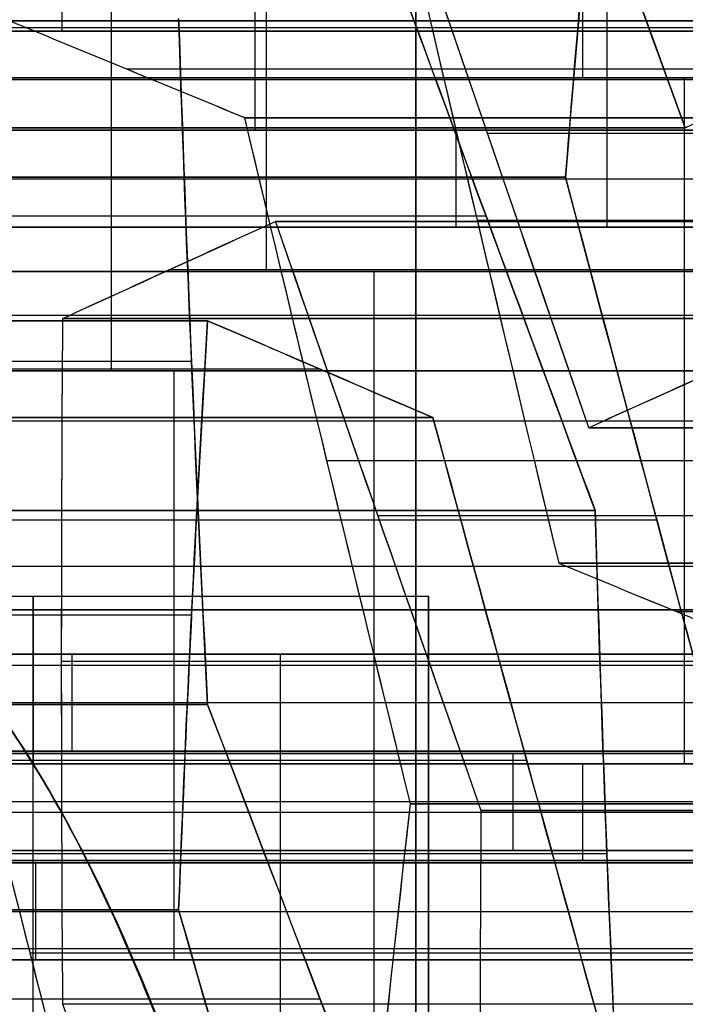
# Model space of a CAD drawing. Units: millimetres. Extents: x -40 to 100, y -170 to 50.
# Drawn here: x 42 to 42, y -123 to -122 of the extents above; entities that cross this region are included whole.
import ezdxf

# ---------------------------------------------------------------- set-up
doc = ezdxf.new("R2010")
doc.units = ezdxf.units.MM
doc.header["$MEASUREMENT"] = 0
doc.layers.add('Predefinito', color=18, linetype='Continuous', true_color=0x000000)

# ---------------------------------------------------------------- blocks, each defined once
blk = doc.blocks.new('Blocco 01')
at = {"layer": 'Predefinito'}
for p, q in [((2.564781502841094, 13.2328941374776, 4.082241521816265), (2.564781502898914, 13.811198360792, 4.082241521840215)), ((2.564781502882227, 13.811198360792, 4.08224152181849), (2.564781502857403, 13.2328941374776, 4.082241521837539)), ((2.372949582642212, 13.22838922213691, -4.212574661445529), (2.372949582642212, 13.80669322633498, -4.212574661445529)), ((2.461721880844862, 13.22838922214021, 4.16132195117867), (2.461721880844862, 13.80669322633095, 4.16132195117867)), ((2.358662258822929, 13.2227669803512, 4.240402380527009), (2.358662258795929, 13.8010712036715, 4.240402380547726)), ((2.358662258813137, 13.8010712036715, 4.240402380570087), (2.35866225880773, 13.2227669803512, 4.240402380529014)), ((2.492965054434657, 13.8010712036717, -4.162862625364481), (2.492965054394785, 13.2227669803558, -4.162862625333887)), ((2.492965054400832, 13.2227669803558, -4.162862625348501), (2.492965054424044, 13.8010712036717, -4.162862625338887)), ((2.375618108556695, 13.18344389060435, 4.369194845994477), (2.375618108556695, 13.76174811393659, 4.369194845994477)), ((2.596024676439049, 13.76174811393577, -4.241943054699361), (2.596024676439049, 13.18344389060471, -4.241943054699361)), ((2.392573958305866, 13.7222828328804, 4.497987311458415), (2.392573958311014, 13.1439786095481, 4.497987311460546)), ((2.392573958305829, 13.1439786095481, 4.497987311461216), (2.39257395830557, 13.7222828328804, 4.497987311459246)), ((2.322082033389115, 13.12539275738511, -4.598952057833369), (2.322082033389115, 13.70369698071736, -4.598952057833369)), ((2.512589430089058, 13.11119186892639, 4.54769934756562), (2.512589430089058, 13.68949609225605, 4.54769934756562)), ((2.308383603188428, 13.0976249755, 4.701240808612027), (2.308383603217697, 13.6759291988234, 4.701240808624151)), ((2.308383603199059, 13.6759291988234, 4.701240808599922), (2.30838360318649, 13.0976249755, 4.701240808609566)), ((2.42514165540978, 13.0872650741933, -4.678032487188384), (2.425141655418813, 13.6655692975241, -4.678032487184642)), ((2.425141655417365, 13.6655692975241, -4.678032487186554), (2.425141655413492, 13.0872650741933, -4.678032487183582)), ((2.545157127190857, 13.66144662950357, -4.628320451082056), (2.545157127190857, 13.08314240104024, -4.628320451082056)), ((2.428399074965016, 13.64401888119004, 4.750952844716497), (2.428399074965016, 13.0657146578587, 4.750952844716497)), ((2.291214141040672, 13.0557432954136, -4.852570222054714), (2.291214141032878, 13.6340475187475, -4.852570222048734)), ((2.291214141034368, 13.6340475187475, -4.852570222048969), (2.291214141033728, 13.0557432954136, -4.85257022205383)), ((2.548414546741137, 13.611676165816, 4.800664880820772), (2.548414546738778, 13.0333719424851, 4.800664880819795)), ((2.548414546742177, 13.0333719424851, 4.800664880819389), (2.548414546742062, 13.611676165816, 4.800664880818521)), ((2.274258291285464, 13.59841200354815, -4.981362687513966), (2.274258291285464, 13.02010778021631, -4.981362687513966)), ((2.509332010536979, 13.0160338116879, -4.88128598433478), (2.50933201053504, 13.594338035015, -4.881285984349508)), ((2.509332010531237, 13.594338035015, -4.881285984340418), (2.509332010538092, 13.0160338116879, -4.881285984337579)), ((2.565370396490132, 13.57207061483358, 4.929457346277181), (2.565370396490132, 12.99376639150279, 4.929457346277181)), ((2.257302441537734, 12.984190262598, -5.110155152970043), (2.257302441536427, 13.5624944859263, -5.110155152979971)), ((2.257302441533157, 13.5624944859263, -5.110155152972092), (2.257302441537776, 12.984190262598, -5.110155152970178)), ((2.492376160788041, 12.98117642027533, -5.010078449800028), (2.492376160788041, 13.55948064360523, -5.010078449800028)), ((2.256191530397452, 12.96751423922635, 5.166698634345272), (2.256191530397452, 13.54581846255979, 5.166698634345272)), ((2.5823262462484, 12.9540453867005, 5.058249811734573), (2.582326246247869, 13.5323496100315, 5.05824981173498)), ((2.582326246238249, 13.5323496100315, 5.058249811736202), (2.582326246238206, 12.9540453867005, 5.058249811735867)), ((2.475420311035662, 12.9460132300876, -5.138870915255286), (2.475420311048043, 13.5243174534142, -5.138870915264785)), ((2.475420311039314, 13.5243174534142, -5.138870915263679), (2.475420311040333, 12.9460132300876, -5.138870915255943)), ((2.479266624209889, 13.52422556228631, 5.137330241095634), (2.479266624209889, 12.94592133895425, 5.137330241095634)), ((2.376207002175061, 13.5151802611646, 5.216410670453866), (2.37620700217215, 12.9368760378312, 5.216410670456101)), ((2.376207002174636, 12.9368760378312, 5.216410670449988), (2.376207002170888, 13.5151802611646, 5.216410670448436)), ((2.341492796661976, 13.4910307486701, -5.313408650125649), (2.341492796654066, 12.9127265253419, -5.313408650119579)), ((2.341492796655706, 12.9127265253419, -5.313408650123677), (2.341492796660313, 13.4910307486701, -5.313408650121769)), ((2.578479933067539, 12.90823634918608, -5.217951344611254), (2.578479933067539, 13.48654057251717, -5.217951344611254)), ((2.292016647071056, 13.465706081952, 5.419664167609389), (2.292016647063664, 12.8874018586284, 5.419664167606327)), ((2.292016647058274, 12.8874018586284, 5.419664167607052), (2.292016647061603, 13.465706081952, 5.419664167632336)), ((2.444552418698034, 13.45390741096284, -5.392489079484827), (2.444552418698034, 12.87560318763179, -5.392489079484827)), ((2.51013451657095, 12.8671614612999, 5.39094840530722), (2.510134516549524, 13.4454656846218, 5.390948405323661)), ((2.510134516563588, 13.4454656846218, 5.390948405341895), (2.510134516559221, 12.8671614612999, 5.390948405308723)), ((2.308972496806524, 13.42498566603985, 5.548456633067076), (2.308972496806524, 12.84668144270872, 5.548456633067076)), ((2.547612040710004, 12.8382740644087, -5.471569508825522), (2.547612040742002, 13.4165782877281, -5.471569508850074)), ((2.547612040716948, 13.4165782877281, -5.471569508846826), (2.547612040719579, 12.8382740644087, -5.471569508826835)), ((2.527090366308915, 12.82685884834513, 5.519740870779717), (2.527090366308915, 13.40516307167804, 5.519740870779717)), ((2.325928346553921, 13.3842033258942, 5.677249098520624), (2.325928346554715, 12.8058991025617, 5.677249098526656)), ((2.325928346553447, 12.8058991025617, 5.677249098525084), (2.325928346560271, 13.3842033258942, 5.677249098519848)), ((2.53065619097145, 13.38083863315818, -5.600361974285944), (2.53065619097145, 12.80253440982956, -5.600361974285944)), ((2.544046216054579, 13.3647823082075, 5.648533336235066), (2.544046216086008, 12.7864780848676, 5.648533336248084)), ((2.544046216058735, 12.7864780848676, 5.648533336251674), (2.54404621605609, 13.3647823082075, 5.648533336231583)), ((2.45509110205093, 13.35081372228787, 3.72082716596588), (2.45509110205093, 13.1455163160377, 3.72082716596588)), ((2.273669397692351, 12.766546626219, -5.828578511952125), (2.273669397664341, 13.3448508495499, -5.828578511963728)), ((2.273669397664694, 13.3448508495499, -5.828578511963233), (2.273669397676722, 12.766546626219, -5.828578511972462)), ((2.393684869448236, 13.34528904645543, -5.778866475856232), (2.393684869448236, 12.76698482312339, -5.778866475856232)), ((2.513700341225726, 13.3448508495519, -5.729154439751388), (2.513700341230792, 12.7665466262188, -5.72915443974929)), ((2.513700341222904, 12.7665466262188, -5.729154439748223), (2.513700341223265, 13.3448508495519, -5.729154439745479)), ((2.459855860934632, 13.3151433235344, 5.851786833389617), (2.459855860916954, 12.7368391002004, 5.851786833403182)), ((2.459855860925038, 12.7368391002004, 5.851786833383684), (2.459855860932495, 13.3151433235344, 5.851786833386772)), ((2.356796238897297, 12.72572637904656, 5.930867262749773), (2.356796238897297, 13.30403060237824, 5.930867262749773)), ((2.25373661685996, 12.7138185403938, 6.00994769210993), (2.253736616885609, 13.292122763728, 6.009947692090249)), ((2.253736616874585, 13.292122763728, 6.009947692091719), (2.253736616876695, 12.7138185403938, 6.009947692107746)), ((2.58232624623823, 13.28286077625825, 5.058249811736056), (2.548414546742127, 13.28286077625825, 4.800664880819014)), ((2.579871332710292, 13.28493115141498, 5.901498869491743), (2.579871332710292, 12.70662692808118, 5.901498869491743)), ((2.257302441535464, 13.27367033767085, -5.110155152971135), (2.017271497969908, 13.27367033767085, -5.209579225185202)), ((2.357859752786377, 12.6950791801353, -6.031832009107741), (2.357859752787109, 13.2733834034679, -6.031832009102181)), ((2.357859752791654, 13.2733834034679, -6.031832009113288), (2.357859752789065, 12.6950791801353, -6.03183200911436)), ((2.477875224564055, 12.69550249654219, -5.982119973010552), (2.477875224564055, 13.27380671987269, -5.982119973010552)), ((2.597890696339043, 12.6950791801351, -5.932407936906746), (2.597890696316442, 13.2733834034641, -5.932407936916107)), ((2.509332010536126, 13.2701756325513, -4.881285984341252), (2.475420311039762, 13.2701756325513, -5.138870915260277)), ((2.376207002172565, 13.25643235378705, 5.216410670449131), (2.136176058622089, 13.25643235378705, 5.116986598241311)), ((2.270692466623127, 12.67267997790679, 6.138740157553964), (2.270692466623127, 13.25098420123674, 6.138740157553964)), ((2.340903903038045, 12.65801292435034, -6.160624474568385), (2.340903903038045, 13.23631714768194, -6.160624474568385)), ((2.376207002173648, 13.23461282393135, 5.216410670454952), (2.582326246248143, 13.23461282393135, 5.05824981173477)), ((2.287648316374002, 13.2098044951962, 6.267532623019254), (2.287648316369025, 12.6315002718663, 6.267532623017193)), ((2.287648316371757, 12.6315002718663, 6.267532623016876), (2.287648316372107, 13.2098044951962, 6.267532623019535)), ((2.292016647067738, 13.2061459413707, 5.419664167608015), (2.051985703493541, 13.2061459413707, 5.320240095390369)), ((2.341492796658013, 13.20219370505501, -5.313408650122722), (2.101461853098074, 13.20219370505501, -5.412832722334462)), ((2.323948053289284, 13.1990637208984, -6.289416940032292), (2.323948053289097, 12.6207594975658, -6.289416940033711)), ((2.323948053287655, 12.6207594975658, -6.289416940035505), (2.323948053282246, 13.1990637208984, -6.289416940031353)), ((2.681539555097168, 13.19729655099945, -5.297031773965498), (2.475420311041042, 13.19729655099945, -5.138870915259413)), ((2.407663788157023, 12.60273643583523, 6.317244659126388), (2.407663788157023, 13.1810406591663, 6.317244659126388)), ((2.341492796657512, 13.1646524065394, -5.313408650122224), (2.547612040728064, 13.1646524065394, -5.47156950883938)), ((2.427007675324519, 12.58493690028703, -6.368497369395301), (2.427007675324519, 13.16324112360938, -6.368497369395301)), ((2.716253760612156, 13.16458578215795, 5.232787546612583), (2.51013451655993, 13.16458578215795, 5.390948405315676)), ((2.527679259945021, 12.5735438130977, 6.366956695235583), (2.527679259941513, 13.1518480364296, 6.36695669523413)), ((2.527679259934588, 13.1518480364296, 6.366956695225152), (2.527679259936098, 12.5735438130977, 6.366956695223994)), ((3.25509110205093, 13.1455163160377, 3.72082716596588), (2.45509110205093, 13.1455163160377, 3.72082716596588)), ((2.325928346554262, 13.13580259225685, 5.677249098523214), (2.292016647059704, 13.13580259225685, 5.419664167617912)), ((2.323473433026042, 13.1285362126759, 6.520498156274465), (2.323473433026042, 12.55023198934666, 6.520498156274465)), ((2.293080160940812, 13.12492242539081, -6.543035104257953), (2.293080160940812, 12.54661820205977, -6.543035104257953)), ((2.530067297343639, 12.5488928223596, -6.44757779874848), (2.530067297359593, 13.1271970456846, -6.447577798741872)), ((2.530067297366792, 13.1271970456846, -6.447577798759247), (2.530067297347003, 12.5488928223596, -6.447577798744064)), ((2.544046216057228, 13.1159718847447, 5.648533336240227), (2.5101345165611, 13.1159718847447, 5.390948405322994)), ((2.443488904804179, 12.52171221546, 6.570210192344335), (2.443488904806158, 13.1000164387863, 6.570210192359366)), ((2.443488904798675, 13.1000164387863, 6.570210192377296), (2.44348890479167, 12.52171221546, 6.570210192374394)), ((2.273669397669963, 13.09156245697825, -5.828578511967274), (2.067550153597133, 13.09156245697825, -5.670417653248371)), ((2.547612040718426, 13.09156245697345, -5.471569508835591), (2.513700341223107, 13.09156245697345, -5.729154439746681)), ((2.396139782983393, 12.5111776529218, -6.622115533622136), (2.396139782966232, 13.0894818762588, -6.622115533608968)), ((2.39613978296774, 13.0894818762588, -6.622115533609191), (2.396139782966328, 12.5111776529218, -6.622115533619916)), ((2.11980910249687, 13.08314680940855, 5.835409957231516), (2.325928346556719, 13.08314680940855, 5.677249098522575)), ((2.460444754555262, 13.05885434025944, 6.699002657825872), (2.460444754555262, 12.48055011692921, 6.699002657825872)), ((2.513700341228257, 13.05599112984823, -5.72915443975034), (2.273669397678332, 13.05599112984823, -5.828578511957932))]:
    blk.add_line(p, q, dxfattribs=at)
at = {"layer": 'Predefinito', "extrusion": (0, 1, 0)}
blk.add_circle((0, 0, 13.15), 9.6, dxfattribs=at)
for centre, start, end in [((-2.85509110205093, 3.72082716596588, 13.28379437447155), 270, 31.47797383191431), ((-2.85509110205093, 3.72082716596588, 13.1455163160377), 307.4999999999994, 127.4999999999994), ((-2.85509110205093, 3.72082716596588, 13.1455163160377), 270, 127.4999999999994)]:
    blk.add_arc(centre, 0.3999999999999999, start, end, dxfattribs=at)
at = {"layer": 'Predefinito'}
for points, knots in [([(3.098595673654421, 13.14551631603772, 4.038168502082373), (2.989643131191248, 13.14554967331342, 4.121770728323289), (2.854377073266608, 13.16567286570427, 4.138785317806905), (2.6222815564094, 13.22740029917655, 4.068027035928217), (2.520280044557905, 13.26926817623732, 3.978185746245437), (2.431704294983125, 13.35581699852713, 3.718708626801115), (2.459438403786312, 13.38653019562144, 3.586784553191777), (2.599036056100074, 13.4112917498924, 3.390890098764228), (2.715060804014667, 13.40544844374273, 3.32082716596588), (2.85509110205093, 13.37622758988996, 3.32082716596588)], [0, 0, 0, 0, 0.0003813855204486, 0.0003813855204486, 0.0007635298067085, 0.0007635298067085, 0.00115523727858, 0.00115523727858, 0.0015457844605421, 0.0015457844605421, 0.0015457844605421, 0.0015457844605421]), ([(3.098595673654417, 13.1455163160377, 4.038168502082365), (3.056101853973888, 13.14553003662816, 4.070721929976042), (3.029303268670932, 13.1478849557006, 4.081421530928341), (2.977090634636881, 13.15249961371417, 4.10212617151788), (2.956065239824202, 13.15509206360672, 4.107429212096277), (2.896660828028785, 13.16299233499099, 4.119974095883945), (2.865120073496603, 13.16850682897912, 4.121214355453509), (2.779727834331235, 13.1851027304156, 4.117992163729841), (2.735904030645865, 13.19637182432349, 4.105434591414445), (2.621910659720219, 13.23021601831978, 4.055856662182344), (2.5673300165138, 13.25302301795721, 4.00725944775769), (2.486779257599391, 13.29860238962025, 3.892262628335745), (2.460456887637065, 13.32142349385947, 3.82591156628979), (2.452946370726401, 13.35527339203083, 3.706270236429162), (2.455670567901552, 13.3665624417102, 3.662892774153508), (2.478573210892353, 13.38314028241737, 3.58540206313427), (2.488909644390196, 13.38860648279964, 3.557825079847236), (2.516688251143396, 13.39646175272103, 3.508395819287031), (2.526898550298255, 13.39894666277431, 3.491662837087434), (2.559574842640921, 13.40341192552131, 3.450685260276102), (2.575853145056416, 13.40545940038854, 3.430878090842348), (2.611676121195816, 13.40545206736293, 3.403417104538527)], [0, 0, 0, 0, 4.02632673072e-05, 4.02632673072e-05, 8.05265346145e-05, 8.05265346145e-05, 0.0001610530692289, 0.0001610530692289, 0.0003211223796217, 0.0003211223796217, 0.0006414013881737, 0.0006414013881737, 0.0009617304618829, 0.0009617304618829, 0.0011218020134284, 0.0011218020134284, 0.0012024768118149, 0.0012024768118149, 0.0012428142110082, 0.0012428142110082, 0.0012831516005843, 0.0012831516005843, 0.0012831516005843, 0.0012831516005843])]:
    blk.add_open_spline(points, degree=3, knots=knots, dxfattribs=at)
at = {"layer": 'Predefinito', "extrusion": (-0.382683432408148, -1.412094107180287e-11, 0.9238795324934514)}
blk.add_open_spline([(2.459855860932477, 13.31514332353436, 5.851786833386796), (2.540905030747123, 13.29488255987255, 5.885358498747218), (2.620857302778619, 13.27460458006743, 5.918475814169244), (2.699886804495348, 13.25430971381188, 5.951210905611923)], degree=3, dxfattribs=at)
at = {"layer": 'Predefinito', "extrusion": (-0.3826834323652957, -9.158731595790532e-13, 0.9238795325112015)}
blk.add_open_spline([(2.459855860932495, 13.3151433235344, 5.851786833386772), (2.539932490035368, 13.2951256767063, 5.884955659190303), (2.619940799582584, 13.2748399391352, 5.918096186107305), (2.699886804499665, 13.2543097138119, 5.951210905601507)], degree=3, dxfattribs=at)
at = {"layer": 'Predefinito', "extrusion": (-0.9914448613719291, 1.575772317222075e-10, 0.130526192234341)}
blk.add_open_spline([(2.287648316373991, 13.20980449519617, 6.26753262301927), (2.276354998395408, 13.23724510424653, 6.181751356513587), (2.265051557428183, 13.26468452741713, 6.095893198275284), (2.253736616885606, 13.29212276372787, 6.00994769209022)], degree=3, dxfattribs=at)
at = {"layer": 'Predefinito', "extrusion": (-0.9914448613736663, 3.522115915466307e-12, 0.1305261922211468)}
blk.add_open_spline([(2.287648316372107, 13.2098044951962, 6.267532623019535), (2.276345242669697, 13.2372688087877, 6.181677254458013), (2.265041375573369, 13.2647092179508, 6.095815859471381), (2.253736616874585, 13.292122763728, 6.009947692091719)], degree=3, dxfattribs=at)
at = {"layer": 'Predefinito', "extrusion": (-0.9914448613709373, 1.79267015226521e-11, 0.1305261922418748)}
blk.add_open_spline([(2.357859752787046, 13.27338340346788, -6.031832009102165), (2.346500345188296, 13.24861609415379, -6.118115276070418), (2.335198963094029, 13.22384285578493, -6.203957795574452), (2.323948053282232, 13.19906372089832, -6.289416940031338)], degree=3, dxfattribs=at)
at = {"layer": 'Predefinito', "extrusion": (-0.9914448613738381, 7.360664523960234e-13, 0.1305261922198395)}
blk.add_open_spline([(2.357859752787109, 13.2733834034679, -6.031832009102181), (2.34655121363238, 13.24872700437684, -6.117728891895632), (2.335247475676011, 13.22394970045047, -6.203589305966887), (2.323948053289284, 13.1990637208984, -6.289416940032292)], degree=3, dxfattribs=at)
at = {"layer": 'Predefinito', "extrusion": (-0.3826834323222962, 7.684280832566995e-10, 0.9238795325290124)}
blk.add_open_spline([(2.597890696316442, 13.27338340346411, -5.932407936916104), (2.517142624421771, 13.2739530265581, -5.965854883427268), (2.43860782468948, 13.27395302655963, -5.998385062589555), (2.357859752787046, 13.27338340346788, -6.031832009102165)], degree=3, dxfattribs=at)
at = {"layer": 'Predefinito', "extrusion": (-0.382683432365099, 1.652663253897272e-13, 0.923879532511283)}
blk.add_open_spline([(2.597890696316442, 13.2733834034641, -5.932407936916107), (2.51771059316185, 13.27394901991871, -5.965619623075214), (2.437700996627579, 13.273946629499, -5.998760683079709), (2.357859752791654, 13.2733834034679, -6.031832009113288)], degree=3, dxfattribs=at)
at = {"layer": 'Predefinito', "extrusion": (0.6087614289388878, 2.266353797789664e-11, 0.7933533403448196)}
blk.add_open_spline([(2.8040099403992, 13.19906372089763, -6.09056879561168), (2.735625605213715, 13.22384285578321, -6.038095649679137), (2.666934493639361, 13.24861609415105, -5.985387105944167), (2.597890696316442, 13.27338340346411, -5.932407936916104)], degree=3, dxfattribs=at)
at = {"layer": 'Predefinito', "extrusion": (-0.3826834323651002, -5.365730451436729e-14, 0.9238795325112825)}
blk.add_open_spline([(2.25293411084956, 13.232894137468, -4.262286697556652), (2.332873009269169, 13.23026805352495, -4.229174921670084), (2.412883656035786, 13.2268888469648, -4.196033426645107), (2.492965054400832, 13.2227669803558, -4.162862625348501)], degree=3, dxfattribs=at)
at = {"layer": 'Predefinito', "extrusion": (-0.382683432437435, -1.834517770212857e-11, 0.9238795324813205)}
blk.add_open_spline([(2.492965054394779, 13.22276698035579, -4.162862625333889), (2.416804523855922, 13.22668703612623, -4.194409350007551), (2.338197218100861, 13.23009314719516, -4.226969562160022), (2.25293411085122, 13.232894137468, -4.262286697560661)], degree=3, dxfattribs=at)
at = {"layer": 'Predefinito', "extrusion": (0.6087614290087006, 3.577153635955287e-13, 0.7933533402912508)}
blk.add_open_spline([(2.564781502857403, 13.2328941374776, 4.082241521837539), (2.496136414570859, 13.23026805352947, 4.134914750672001), (2.427429714584637, 13.22688884696479, 4.187635255826402), (2.358662258822929, 13.2227669803512, 4.240402380527009)], degree=3, dxfattribs=at)
at = {"layer": 'Predefinito', "extrusion": (0.6087614290910124, -1.527646882282966e-11, 0.7933533402280906)}
blk.add_open_spline([(2.358662258822922, 13.22276698035113, 4.240402380526989), (2.424062789047646, 13.22668703612575, 4.190218788646697), (2.491564412786367, 13.23009314719939, 4.138422971008541), (2.564781502841079, 13.23289413747754, 4.082241521816263)], degree=3, dxfattribs=at)
at = {"layer": 'Predefinito', "extrusion": (-0.3826834323651864, -3.841013390565614e-13, 0.9238795325112468)}
blk.add_open_spline([(2.804812446421678, 13.1633199485321, 4.181665594036556), (2.724860712565492, 13.18672703312574, 4.148548501538079), (2.644853091606651, 13.20992834689387, 4.11540825984372), (2.564781502841094, 13.2328941374776, 4.082241521816265)], degree=3, dxfattribs=at)
at = {"layer": 'Predefinito', "extrusion": (-0.3826834323242663, 2.031406666505153e-11, 0.9238795325281965)}
blk.add_open_spline([(2.564781502841079, 13.23289413747754, 4.082241521816263), (2.645564499583472, 13.20972430390131, 4.115702934672432), (2.72552406257656, 13.18653282733408, 4.148823270101969), (2.804812446425527, 13.16331994853209, 4.181665594027258)], degree=3, dxfattribs=at)
at = {"layer": 'Predefinito', "extrusion": (-0.9914448613738278, -4.296584057742822e-13, 0.1305261922199199)}
blk.add_open_spline([(2.35866225880773, 13.2227669803512, 4.240402380529014), (2.369968736571795, 13.19659532657927, 4.326283605505852), (2.381272512614179, 13.17032816000573, 4.412144308869115), (2.392573958305829, 13.1439786095481, 4.497987311461216)], degree=3, dxfattribs=at)
at = {"layer": 'Predefinito', "extrusion": (-0.9914448613754419, 8.687397154933282e-11, 0.1305261922076605)}
blk.add_open_spline([(2.392573958311018, 13.14397860954808, 4.497987311460525), (2.381306551900443, 13.1702487967374, 4.412402862851952), (2.370004909863114, 13.19651159453059, 4.326558368840538), (2.358662258822922, 13.22276698035113, 4.240402380526989)], degree=3, dxfattribs=at)
at = {"layer": 'Predefinito', "extrusion": (0.608761429006987, -7.28700655825278e-12, 0.7933533402925653)}
blk.add_open_spline([(2.492965054394785, 13.2227669803558, -4.162862625333887), (2.56168713805692, 13.1965953265812, -4.21559493479799), (2.630392800341163, 13.1703281600049, -4.268314643695657), (2.699084298483314, 13.1439786095446, -4.321023484064836)], degree=3, dxfattribs=at)
at = {"layer": 'Predefinito', "extrusion": (0.6087614290029383, -2.391561117586332e-11, 0.7933533402956722)}
blk.add_open_spline([(2.699084298483302, 13.14397860954454, -4.321023484064825), (2.630599695020634, 13.1702487967366, -4.268473399566896), (2.561907003446386, 13.19651159453252, -4.215763643445051), (2.492965054394779, 13.22276698035579, -4.162862625333889)], degree=3, dxfattribs=at)
at = {"layer": 'Predefinito', "extrusion": (-0.3826834323691944, -1.972828860074495e-11, 0.9238795325095865)}
blk.add_open_spline([(2.527679259941496, 13.15184803642957, 6.366956695234152), (2.448750188476174, 13.17118405850254, 6.334263203367708), (2.368803519236736, 13.19050300844567, 6.301148208702169), (2.287648316373991, 13.20980449519617, 6.26753262301927)], degree=3, dxfattribs=at)
at = {"layer": 'Predefinito', "extrusion": (-0.3826834323647044, 1.889997570397406e-12, 0.9238795325114463)}
blk.add_open_spline([(2.527679259941513, 13.1518480364296, 6.36695669523413), (2.447685570791377, 13.1714448682482, 6.333822224283885), (2.367675707930708, 13.19077124060099, 6.300681053963384), (2.287648316374002, 13.2098044951962, 6.267532623019254)], degree=3, dxfattribs=at)
at = {"layer": 'Predefinito', "extrusion": (0.6087614292852771, 1.260155940775046e-09, 0.793353340079026)}
blk.add_open_spline([(2.323948053282232, 13.19906372089832, -6.289416940031338), (2.39306790680277, 13.17511495998952, -6.34245446904304), (2.461755642270419, 13.15115938530513, -6.395160422210294), (2.530067297366788, 13.12719704568458, -6.447577798759243)], degree=3, dxfattribs=at)
at = {"layer": 'Predefinito', "extrusion": (0.6087614290089761, 1.111906416636159e-12, 0.7933533402910393)}
blk.add_open_spline([(2.323948053282246, 13.1990637208984, -6.289416940031353), (2.39268997526748, 13.17524590633048, -6.342164471976167), (2.461395220843487, 13.15128581381322, -6.394883861122359), (2.530067297366792, 13.1271970456846, -6.447577798759247)], degree=3, dxfattribs=at)
at = {"layer": 'Predefinito', "extrusion": (0.6087614290429388, 7.504720409618014e-12, 0.7933533402649787)}
blk.add_open_spline([(2.733798503991669, 13.17340312551288, 6.208795836518305), (2.661224462044331, 13.16634567644426, 6.264483857536255), (2.59301406557366, 13.15915480894619, 6.316823535613679), (2.527679259941496, 13.15184803642957, 6.366956695234152)], degree=3, dxfattribs=at)
at = {"layer": 'Predefinito', "extrusion": (0.6087614290087002, 2.383548974874478e-13, 0.7933533402912509)}
blk.add_open_spline([(2.733798503991682, 13.1734031255129, 6.208795836518324), (2.665018361719311, 13.16671461350533, 6.261572695920946), (2.596312816629787, 13.15952372752426, 6.314292314891943), (2.527679259934588, 13.1518480364296, 6.366956695225152)], degree=3, dxfattribs=at)
at = {"layer": 'Predefinito', "extrusion": (0.6087614290077592, -4.10123070534662e-12, 0.7933533402919729)}
blk.add_open_spline([(2.425141655413492, 13.0872650741933, -4.678032487183582), (2.356464474884918, 13.11273647833666, -4.625334633105705), (2.287759445878127, 13.13809378057023, -4.572615410138917), (2.219022411359053, 13.1633199485262, -4.519871628478793)], degree=3, dxfattribs=at)
at = {"layer": 'Predefinito', "extrusion": (0.6087614290057773, 1.375433759565398e-11, 0.7933533402934935)}
blk.add_open_spline([(2.219022411354129, 13.1633199485262, -4.51987162848521), (2.288073807125732, 13.13797841147115, -4.572856628017529), (2.356760275737605, 13.11262676994279, -4.62556160909154), (2.425141655409781, 13.08726507419324, -4.678032487188395)], degree=3, dxfattribs=at)
at = {"layer": 'Predefinito', "extrusion": (0.6087614290201998, 5.327196289485661e-11, 0.7933533402824267)}
blk.add_open_spline([(2.396139782966204, 13.08948187625874, -6.622115533608975), (2.327863522724537, 13.11303704291107, -6.569725316487289), (2.259177422206841, 13.13658507946514, -6.51702061786102), (2.190020538898206, 13.16012592806804, -6.463954674893783)], degree=3, dxfattribs=at)
at = {"layer": 'Predefinito', "extrusion": (0.6087614290089797, 1.247667947350302e-12, 0.7933533402910364)}
blk.add_open_spline([(2.396139782966232, 13.0894818762588, -6.622115533608968), (2.327449636406104, 13.1131798328233, -6.569407730345153), (2.258743748050432, 13.1367327011793, -6.516687847976777), (2.190020538898235, 13.1601259280681, -6.463954674893774)], degree=3, dxfattribs=at)
at = {"layer": 'Predefinito', "extrusion": (-0.3826834323071836, -5.60155831829596e-11, 0.9238795325352723)}
blk.add_open_spline([(2.203457961256559, 13.15661997792248, 6.470786120172975), (2.284661389200933, 13.13776948486746, 6.504421681331616), (2.364605525301381, 13.11890149873, 6.537535626729598), (2.443488904806093, 13.10001643878623, 6.570210192359347)], degree=3, dxfattribs=at)
at = {"layer": 'Predefinito', "extrusion": (-0.3826834323651012, -2.266646315844504e-14, 0.923879532511282)}
blk.add_open_spline([(2.203457961256611, 13.1566199779227, 6.47078612017296), (2.283536916702655, 13.13803051893361, 6.503955909579383), (2.363545412138932, 13.11915529491193, 6.537096513494156), (2.443488904798675, 13.1000164387863, 6.570210192377296)], degree=3, dxfattribs=at)
at = {"layer": 'Predefinito', "extrusion": (-0.3826834323651349, -1.673954785116382e-13, 0.9238795325112682)}
blk.add_open_spline([(2.392573958311014, 13.1439786095481, 4.497987311460546), (2.472611487729269, 13.12225562670994, 4.531139941644424), (2.552620741583008, 13.10025032377759, 4.564280859705995), (2.632604901870095, 13.0779944717223, 4.597411383671932)], degree=3, dxfattribs=at)
at = {"layer": 'Predefinito', "extrusion": (-0.3826834323239789, -3.29593248021249e-11, 0.9238795325283156)}
blk.add_open_spline([(2.632604901875364, 13.07799447172231, 4.597411383659222), (2.553474405191502, 13.10001278911042, 4.564634458740361), (2.473525257856291, 13.12200762039478, 4.5315184376189), (2.392573958311018, 13.14397860954808, 4.497987311460525)], degree=3, dxfattribs=at)
at = {"layer": 'Predefinito', "extrusion": (0.6087614290087073, 0, 0.7933533402912454)}
blk.add_open_spline([(2.085094896970333, 13.1303611280622, -4.694409363337723), (2.153821052667969, 13.1056370322263, -4.747144797384562), (2.222526611922908, 13.0807579857553, -4.799864427225064), (2.291214141040672, 13.0557432954136, -4.852570222054714)], degree=3, dxfattribs=at)
at = {"layer": 'Predefinito', "extrusion": (0.6087614290049904, -1.625242633726581e-11, 0.7933533402940975)}
blk.add_open_spline([(2.291214141040647, 13.05574329541358, -4.852570222054736), (2.222885810383369, 13.0806271725148, -4.800140049897847), (2.154202502895702, 13.10549980627652, -4.747437494438913), (2.08509489697031, 13.13036112806219, -4.69440936333775)], degree=3, dxfattribs=at)
at = {"layer": 'Predefinito', "extrusion": (-0.3826834323760647, 4.312539416619091e-12, 0.9238795325067407)}
blk.add_open_spline([(2.530067297366788, 13.12719704568458, -6.447577798759243), (2.610812611205314, 13.12772964883954, -6.414131994668129), (2.689352927064174, 13.12772964883987, -6.381599530645232), (2.770098240904547, 13.12719704568557, -6.348153726553352)], degree=3, dxfattribs=at)
at = {"layer": 'Predefinito', "extrusion": (-0.3826834323650941, -3.666000260963472e-13, 0.923879532511285)}
blk.add_open_spline([(2.530067297359593, 13.1271970456846, -6.447577798741872), (2.610142393399714, 13.12772522802433, -6.414409607953725), (2.690152603178856, 13.12772437410627, -6.381268293934887), (2.770098240898533, 13.1271970456856, -6.348153726538831)], degree=3, dxfattribs=at)
at = {"layer": 'Predefinito', "extrusion": (-0.9914448613682405, -1.574382974227682e-10, 0.13052619226236)}
blk.add_open_spline([(2.443488904806093, 13.10001643878623, 6.570210192359347), (2.454802773020213, 13.07256361285338, 6.656147553316108), (2.466106294941949, 13.0451098901236, 6.742006326379938), (2.477400604327609, 13.01765527128837, 6.827795123285074)], degree=3, dxfattribs=at)
at = {"layer": 'Predefinito', "extrusion": (-0.9914448613735409, 6.520801047622708e-12, 0.1305261922220976)}
blk.add_open_spline([(2.443488904806158, 13.1000164387863, 6.570210192359366), (2.454793758005659, 13.0725854875478, 6.656079077543231), (2.466097624414474, 13.0451309667193, 6.741940467307688), (2.477400604303817, 13.0176552712884, 6.827795123288216)], degree=3, dxfattribs=at)
at = {"layer": 'Predefinito', "extrusion": (0.6087614290087268, -1.609790949956002e-13, 0.7933533402912305)}
blk.add_open_spline([(2.30838360318649, 13.0976249755, 4.701240808609566), (2.239719011064814, 13.0920914165271, 4.753929003263096), (2.171012194284071, 13.08588403187809, 4.806649598037085), (2.102264359134439, 13.0790220716204, 4.859401667312525)], degree=3, dxfattribs=at)
at = {"layer": 'Predefinito', "extrusion": (0.6087614289321295, -2.093581961763863e-11, 0.7933533403500057)}
blk.add_open_spline([(2.102264359120861, 13.07902207162038, 4.859401667294825), (2.167159433380299, 13.08549947442862, 4.809605925438801), (2.235061243979144, 13.09171605525237, 4.757503033644234), (2.308383603188414, 13.09762497550002, 4.701240808612075)], degree=3, dxfattribs=at)
at = {"layer": 'Predefinito', "extrusion": (-0.3826834323652293, -5.90765328587174e-13, 0.9238795325112289)}
blk.add_open_spline([(2.548414546738778, 13.0333719424851, 4.800664880819795), (2.468473258111648, 13.05505381090237, 4.767552114876855), (2.388465675985354, 13.07648194656714, 4.734411889267465), (2.308383603188428, 13.0976249755, 4.701240808612027)], degree=3, dxfattribs=at)
at = {"layer": 'Predefinito', "extrusion": (-0.3826834323695604, -1.969392371766843e-11, 0.9238795325094351)}
blk.add_open_spline([(2.308383603188414, 13.09762497550002, 4.701240808612075), (2.389413315822797, 13.07623175353639, 4.734804414540434), (2.469357674498156, 13.05481393736455, 4.767918452138979), (2.548414546738757, 13.03337194248506, 4.800664880819828)], degree=3, dxfattribs=at)
at = {"layer": 'Predefinito', "extrusion": (-0.9914448613806266, 1.596841679609683e-10, 0.1305261921682785)}
blk.add_open_spline([(2.362228083472981, 13.0142110208493, -6.879700464515969), (2.373487634842864, 13.03930545494629, -6.794175680887329), (2.384789633041119, 13.06439574638642, -6.708328481586581), (2.396139782966204, 13.08948187625874, -6.622115533608975)], degree=3, dxfattribs=at)
at = {"layer": 'Predefinito', "extrusion": (-0.991444861373699, -2.948958506269377e-12, 0.1305261922208977)}
blk.add_open_spline([(2.362228083472988, 13.0142110208493, -6.879700464515971), (2.373527992731339, 13.03939540154564, -6.793869132293426), (2.384831758286597, 13.06448885170744, -6.708008508587783), (2.39613978296774, 13.0894818762588, -6.622115533609191)], degree=3, dxfattribs=at)
at = {"layer": 'Predefinito', "extrusion": (-0.3826834323650753, 6.130260927561841e-13, 0.9238795325112928)}
blk.add_open_spline([(2.665172598967213, 13.077994471722, -4.578608414977682), (2.585259619947336, 13.0817617356523, -4.611709454697353), (2.505250071813747, 13.0848572674334, -4.644850494653629), (2.42514165540978, 13.0872650741933, -4.678032487188384)], degree=3, dxfattribs=at)
at = {"layer": 'Predefinito', "extrusion": (-0.3826834323653544, -6.09345167900238e-12, 0.9238795325111772)}
blk.add_open_spline([(2.425141655409781, 13.08726507419324, -4.678032487188395), (2.510467190348136, 13.08470045727731, -4.642689493400177), (2.589077642723153, 13.08158174612282, -4.610127977882159), (2.665172598967207, 13.07799447172192, -4.578608414977679)], degree=3, dxfattribs=at)
at = {"layer": 'Predefinito', "extrusion": (-0.9914448613738114, 0, 0.1305261922200439)}
blk.add_open_spline([(2.291214141033728, 13.0557432954136, -4.85257022205383), (2.279906773539443, 13.0320768052703, -4.938458205202645), (2.268603012403222, 13.0082184140701, -5.024318795342365), (2.257302441537734, 12.984190262598, -5.110155152970043)], degree=3, dxfattribs=at)
blk = doc.blocks.new('10RX01960YY')
at = {"layer": 'Predefinito'}
blk.add_blockref('Blocco 01', (0, 0), dxfattribs=at)
blk = doc.blocks.new('4707A113-A3')
at = {"layer": 'Predefinito', "extrusion": (3.76883422879674e-17, -5.55111512312578e-17, -1), "rotation": 270}
blk.add_blockref('10RX01960YY', (-55.00000000000001, -120, -184.5), dxfattribs=at)
blk = doc.blocks.new('4707A113-00')
at = {"layer": 'Predefinito'}
blk.add_blockref('4707A113-A3', (1.17e-14, 4.47e-14), dxfattribs=at)

msp = doc.modelspace()

# ---------------------------------------------------------------- block references
at = {"layer": 'Predefinito'}
msp.add_blockref('4707A113-00', (0, 0), dxfattribs=at)

doc.saveas('drawing.dxf')
